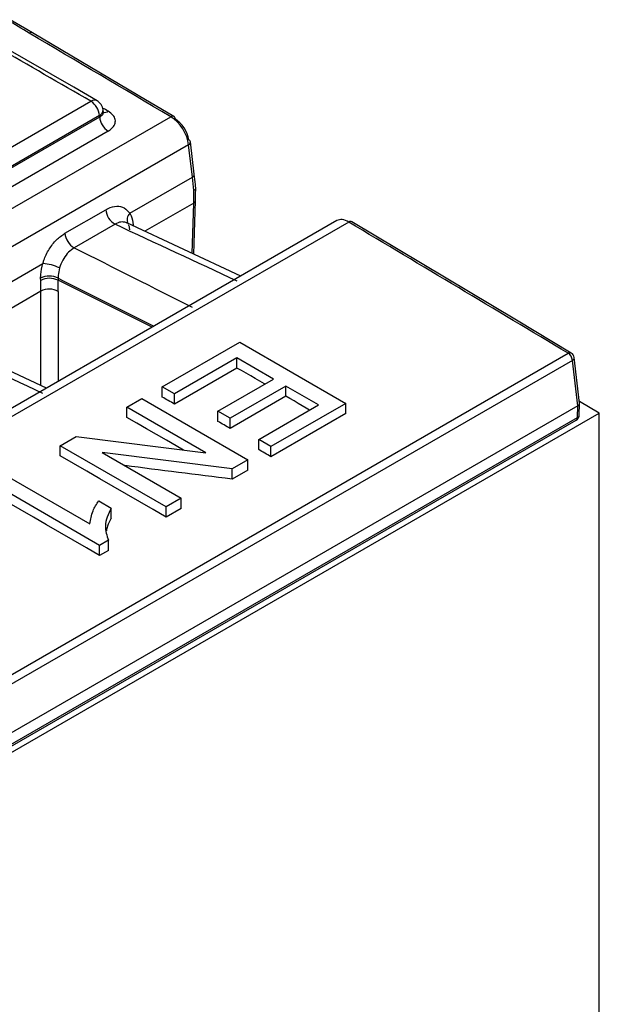
# Model space of a CAD drawing. Units: millimetres. Extents: x 75 to 15843, y -392 to 1460.
# Drawn here: x 1972 to 1984, y 1338 to 1359 of the extents above; entities that cross this region are included whole.
import ezdxf

# ---------------------------------------------------------------- set-up
doc = ezdxf.new("R2010")
doc.units = ezdxf.units.MM
doc.header["$LTSCALE"] = 5
doc.layers.get('0').update_dxf_attribs({"color": 1, "true_color": 0xff0000})
doc.layers.add('3004021', color=7, linetype='Continuous')

# ---------------------------------------------------------------- blocks, each defined once
blk = doc.blocks.new('1249987_002_ISO_view')
for p, q in [((375.753772440672, 181.1904478088306), (384.8239009017748, 186.4265215164585)), ((385.0768653306279, 186.2125443101181), (385.0720289565936, 186.2524779641144)), ((210.4336836882628, 84.48691599670792), (386.4658029350317, 186.1080953702449)), ((385.0001885676672, 186.1348573732464), (375.9300601065656, 180.8987836656149)), ((375.931792999452, 180.869166499959), (385.0036543534402, 186.1062405853611)), ((385.0036543534402, 186.1062405853611), (385.0001885676672, 186.1348573732464)), ((385.1799402472177, 185.8145774658533), (376.108078893229, 180.5775033804521)), ((386.8325915206372, 185.5329808019962), (210.7720309062556, 83.89538257642153)), ((386.9125693281569, 184.8685619810462), (386.8325915206372, 185.5329808019962)), ((386.9485004166452, 184.927282050375), (386.8685226091252, 185.5917008713252)), ((385.6229030033026, 184.1240534590172), (386.9125693281569, 184.8685619810462)), ((386.9371002687271, 184.3346684212652), (385.9327597335248, 183.7548749715438)), ((386.906131068024, 183.3008610001575), (386.9371002687271, 184.3346684212652)), ((386.9407469066466, 183.2847149787895), (386.9736693339653, 184.3837246048226)), ((384.2894376125512, 183.7140447804757), (385.1288093292453, 184.1986037583952)), ((389.8801718706359, 183.9742720272377), (304.799039111721, 134.8579795551975)), ((390.1216476189943, 183.9444225616694), (305.0478246677164, 134.8323499517553)), ((385.3192899543744, 183.8993997613261), (384.4799182376801, 183.4148407834068)), ((387.9058857649832, 182.8345409183032), (385.5636301136446, 183.9270497611003)), ((385.6903930899468, 183.887734998352), (385.6723714504999, 183.8760548955117)), ((385.6903930899468, 183.887734998352), (385.6906789205566, 183.8677898144167)), ((381.6277496895987, 181.817700543118), (383.8360701327874, 183.0925367993184)), ((383.7918079629694, 182.7419464154882), (383.7905846271069, 182.7909989174382)), ((384.1471995526415, 182.7936993508868), (384.1481096852344, 182.7477309712681)), ((386.0801523573402, 181.7805674565268), (384.1481096852344, 182.7477309712681)), ((383.7954301590639, 182.5210208715303), (381.9376064198209, 181.4485220556444)), ((383.7959117324774, 180.5817443469289), (383.7954301590639, 182.5210208715303)), ((384.1517366573842, 182.5193742980264), (384.1521965061031, 180.6675822341642)), ((383.9107324512793, 180.528188002404), (381.5684767999408, 181.6206968452013)), ((386.288389475013, 180.5559921507522), (387.8809480415553, 181.4753566419938)), ((387.8809480415553, 181.4753566419938), (390.0602387115609, 180.217278917137)), ((218.8471263496087, 79.76809257523723), (394.6321588124085, 181.2466317845674)), ((394.7202800631155, 181.1008127613661), (218.9352476003137, 79.62227355203186)), ((387.8250687936065, 181.1527726099791), (386.5398460907827, 180.4108293363454)), ((388.5794386409161, 180.7172841667596), (387.8250687936065, 181.1527726099791)), ((387.8250687936065, 180.9435928051835), (387.8250687936065, 181.1527726099791)), ((394.8324713749926, 180.1659122082767), (394.7202800631155, 181.1008127613661)), ((394.8686180910017, 180.2228355030222), (394.7562165788834, 181.1594876741185)), ((387.8250687936065, 180.9435928051835), (386.5398460907827, 180.2016495315502)), ((387.4339140579646, 180.0559869011295), (388.5794386409161, 180.7172841667596)), ((388.8308952566858, 180.572121352353), (387.6853706737343, 179.9108240867231)), ((389.5014462320721, 180.1850205139356), (388.8308952566858, 180.572121352353)), ((388.8308952566858, 180.3623476342489), (388.8308952566858, 180.572121352353)), ((386.5398460907827, 180.4108293363454), (386.288389475013, 180.5559921507522)), ((386.288389475013, 180.3469556612722), (386.288389475013, 180.5559921507522)), ((386.5398460907827, 180.2016495315502), (386.5398460907827, 180.4108293363454)), ((388.8308952566858, 180.3623476342489), (387.6853706737343, 179.701050368619)), ((394.8322729775255, 180.1657976758568), (361.7381515855075, 161.0609680539783)), ((385.5619592516775, 180.1366329091331), (385.8692951153962, 180.3140541267412)), ((385.8692951153962, 180.3140541267412), (388.0485857854021, 179.0559764018842)), ((388.2721027771972, 179.4753356435033), (389.5014462320721, 180.1850205139356)), ((390.0602387115609, 180.217278917137), (388.5235593929672, 179.3301728290967)), ((390.0602387115609, 180.006931750828), (390.0602387115609, 180.217278917137)), ((394.8251325614331, 179.9276053499186), (394.8322729775255, 180.1657976758568)), ((394.8324713749926, 180.1659122082767), (394.8322729775255, 180.1657976758568)), ((394.8617015478401, 179.9766589028566), (394.8688955169732, 180.2166376685843)), ((395.2726906832795, 180.0179886569076), (394.864953829479, 180.2533701323709)), ((361.9262247958732, 160.7674836586282), (395.2726906832795, 180.0179886569076)), ((387.1881326783143, 179.1978629722157), (385.5619592516775, 180.1366329091331)), ((385.5619592516775, 179.9275964196534), (385.5619592516775, 180.1366329091331)), ((387.6853706737343, 179.9108240867231), (387.4339140579646, 180.0559869011295)), ((387.4339140579646, 179.8463647591675), (387.4339140579646, 180.0559869011295)), ((390.0602387115609, 180.006931750828), (388.5235593929672, 179.1198256627938)), ((395.2726906832795, 166.0565107433611), (395.2726906832795, 180.0179886569076)), ((361.844029286513, 160.888019698283), (394.8251325614331, 179.9276053499186)), ((361.8638541182961, 160.8589474688074), (394.7992525965481, 179.8721483029433)), ((387.6853706737343, 179.701050368619), (387.6853706737343, 179.9108240867231)), ((384.1929176769306, 179.3463020306974), (384.5177158056333, 179.5338039993057)), ((386.3722083469361, 178.0882243058406), (384.1929176769306, 179.3463020306974)), ((384.1929176769306, 179.1372655412115), (384.1929176769306, 179.3463020306974)), ((384.5177158056333, 179.5338039993057), (387.1881326783143, 179.1978629722157)), ((388.5235593929672, 179.3301728290967), (388.2721027771972, 179.4753356435033)), ((388.2721027771972, 179.2651476257709), (388.2721027771972, 179.4753356435033)), ((387.723787656699, 178.8684744332759), (385.0533707840179, 179.2044154603661)), ((385.0533707840179, 179.2044154603661), (386.6795442106547, 178.2656455234485)), ((388.5235593929672, 179.1198256627938), (388.5235593929672, 179.3301728290967)), ((388.0485857854021, 179.0559764018842), (387.723787656699, 178.8684744332759)), ((388.0485857854021, 178.8456292355756), (388.0485857854021, 179.0559764018842)), ((387.7237876567024, 178.6581272669782), (387.723787656699, 178.8684744332759)), ((388.0485857854021, 178.8456292355756), (387.7237876567024, 178.6581272669782)), ((385.0031667721892, 177.2978934274049), (382.8238761021835, 178.5559711522617)), ((383.1032723419278, 178.717263168269), (384.8014776116236, 177.7369101334748)), ((384.9830851674576, 178.2127215806961), (385.2406535759717, 178.0640305034394)), ((386.6795442106547, 178.2656455234485), (386.3722083469361, 178.0882243058406)), ((386.6795442106547, 178.0552983571399), (386.6795442106547, 178.2656455234485)), ((385.2406535759717, 177.8540255488549), (385.2406535759717, 178.0640305034394)), ((386.3722083469361, 177.8778771395375), (386.3722083469361, 178.0882243058406)), ((386.6795442106547, 178.0552983571399), (386.3722083469361, 177.8778771395375)), ((385.1830281015243, 177.4017251627097), (385.0031667721892, 177.2978934274049)), ((385.1830281015243, 177.1913779964007), (385.1830281015243, 177.4017251627097)), ((385.0031667721892, 177.0875462610961), (385.0031667721892, 177.2978934274049)), ((385.1830281015243, 177.1913779964007), (385.0031667721892, 177.0875462610961))]:
    blk.add_line(p, q)
at = {"flags": 128}
for points in [[(383.6199148776182, 187.8331558244597), (383.5065408913467, 187.9009346849828), (383.1664190898578, 188.104268750121)], [(386.5293741807341, 186.1136549371004), (385.7975058435902, 186.5462165363003), (383.6197212344064, 187.8332698087336)], [(384.9488899482151, 186.4388989890278), (384.4690800620892, 186.7160541141084), (383.029653123182, 187.5474759603412)], [(394.6962756069615, 181.2518666147037), (393.5686440020027, 181.926376548771), (390.1857646940664, 183.9496574560401)], [(388.3979744980788, 180.6125271469271), (388.3908461798576, 180.6166464619746), (388.2965499491345, 180.6711382450417), (388.2022537182829, 180.7256297377639), (388.1079574873038, 180.7801209401416), (388.0136612561973, 180.834611852174), (387.9193650249647, 180.8891024738552), (387.8250687936065, 180.9435928051835)], [(389.3194969680956, 180.0799834396216), (389.2499896171012, 180.1201523935226), (389.1661707452297, 180.1685919004833), (389.0823518732523, 180.2170311780419), (388.9985330011684, 180.2654702261914), (388.9147141289798, 180.313909044932), (388.8308952566858, 180.3623476342489)], [(386.5398460907827, 180.2016495315502), (386.5084140138599, 180.2198129106769), (386.476981936923, 180.2379762575413), (386.4455498599725, 180.2561395721436), (386.4141177830081, 180.2743028544899), (386.3826857060301, 180.2924661045738), (386.351253629038, 180.31062932239), (386.3198215520324, 180.3287925079501), (386.288389475013, 180.3469556612722)], [(386.7236321269315, 179.2562975911355), (386.578317647839, 179.3402732468574), (386.3750459697922, 179.4577405798407), (386.1717742911462, 179.5752065636198), (385.9685026119071, 179.6926711981791), (385.7652309320822, 179.8101344835154), (385.5619592516775, 179.9275964196534)], [(387.6853706737343, 179.701050368619), (387.653938596814, 179.7192147803491), (387.6225065198796, 179.7373791598172), (387.59107444293, 179.755543507024), (387.5596423659661, 179.7737078219748), (387.5282102889876, 179.791872104664), (387.4967782119945, 179.8100363550859), (387.4653461349867, 179.8282005732519), (387.4339140579646, 179.8463647591675)], [(388.5235593929672, 179.1198256627938), (388.4921273160496, 179.1379910210769), (388.4606952391166, 179.1561563470987), (388.4292631621686, 179.1743216408593), (388.3978310852049, 179.1924869023642), (388.3663990082257, 179.2106521316084), (388.3349669312315, 179.2288173285854), (388.3035348542221, 179.2469824933069), (388.2721027771972, 179.2651476257709)], [(386.3722083469361, 177.8778771395375), (386.0997970170681, 178.0353091706395), (385.8273856860583, 178.1927387786507), (385.5549743539232, 178.3501659635626), (385.2825630206787, 178.507590725354), (385.010151686341, 178.6650130640269), (384.7377403509263, 178.8224329795726), (384.4653290144508, 178.9798504719756), (384.1929176769306, 179.1372655412115)], [(385.0031667721892, 177.0875462610961), (384.7307554423212, 177.2449782921979), (384.4583441113114, 177.402407900209), (384.1859327791763, 177.559835085121), (383.9135214459316, 177.7172598469124), (383.6411101115937, 177.8746821855855), (383.3686987761791, 178.0321021011312), (383.0962874397037, 178.189519593534), (382.8238761021835, 178.346934662776)]]:
    blk.add_lwpolyline(points, dxfattribs=at)
for centre, radius, start, end in [((383.5923564453735, 187.7756991286465), 0.0637470989391762, 64.60503588580443, 124.9963917117099), ((384.8965653982023, 186.3300127717876), 0.1208059056461408, 64.33369643725045, 126.9772510624588), ((384.8238424915162, 186.2224200441565), 0.2500000000011128, 6.90547366433614, 59.98744036259644), ((384.6139576818291, 186.1005196433528), 0.3877542738251802, 5.080505027020174, 57.21871152617038), ((384.9409183403009, 186.2518081428614), 0.1311123272831063, 296.8757269164487, 0.2927115902666345), ((385.3898859112858, 186.1405785900558), 0.3877549675273823, 185.0805366795364, 237.218347976164), ((385.1024490945385, 186.3364962569433), 0.1383100610949942, 260.2852159357878, 304.0671663520785), ((386.5023374026255, 186.0566129725969), 0.06312847685440945, 64.67393657701663, 125.3614053016284), ((386.4955152617915, 186.0647878631119), 0.05944825239667209, 358.7397648180873, 55.31889696460105), ((386.8119325184798, 185.5807911561656), 0.0576321112247372, 10.91189178859019, 67.9207850370828), ((386.8029510362089, 185.5914711910425), 0.06557197517173288, 296.8739862301592, 0.2006914952844979), ((386.8829288437237, 184.9270523700943), 0.06557197517560971, 296.8739862336199, 0.2006914934866612), ((386.9122385170169, 184.391361771831), 0.0619051104230012, 293.6789067445214, 352.899653771554), ((385.5090079937117, 184.2304132568249), 0.3815270221785257, 184.7825397298307, 240.1811271595811), ((385.7626559020241, 183.9874381647621), 0.1954344169420496, 135.6504502879697, 201.7211712865557), ((390.1580185775963, 183.8942155700518), 0.0619966824670631, 63.40808257934381, 125.9203308979328), ((384.6696362770165, 183.745854278905), 0.3815270221774069, 184.7825397297387, 240.1811271596505), ((383.7669605338422, 182.1562945582268), 0.9387894708988556, 63.93942325891102, 85.77831489474318), ((383.9715547821529, 182.4407182472307), 0.3942673521081498, 63.54488361903713, 117.3228337486009), ((383.9754761033996, 182.404999958846), 0.3837536976407799, 63.26560832233344, 118.5946213509146), ((383.9720734856005, 182.1934613404187), 0.3721533437065205, 61.13375627832292, 118.3366937903374), ((394.6685297356041, 181.1964288919871), 0.06199334220344257, 63.41262097103658, 125.9225269176048), ((394.5271560600579, 181.0836403962023), 0.1938859734029999, 5.081311309674875, 57.2094464737287), ((394.6321070250401, 181.1445940968149), 0.1250000000005247, 6.842969488546998, 59.11285944797471), ((394.6906363499638, 181.1593110339679), 0.06558046680856557, 296.8733890137282, 0.1543256356781488), ((394.7367576757583, 179.9804044107409), 0.1250000000003771, 299.9973117336346, 358.2829286393533), ((394.8002856027967, 179.9842862392209), 0.06188775780078084, 293.6709975515785, 352.9206009610832), ((394.7634303748694, 179.9226325301552), 0.06190225168100801, 305.3584655575332, 4.607731145965261)]:
    blk.add_arc(centre, radius, start, end)
for centre, major_axis, ratio, start_param, end_param in [((2846.885193456918, -39206.21443926435), (-26814.82905687649, 42239.4143757245), 0.5263784930770804, 5.475438291983181, 5.475451343523825), ((2846.625115230278, -39206.36457922876), (-27022.72367725853, 42115.73988973565), 0.5295573872365477, 5.472658680117951, 5.472741939530726), ((2845.440104497723, -39207.04867136336), (-27440.12693036182, 41866.58497655597), 0.5357876778931997, 5.467176976875336, 5.467231259402526), ((2845.794521229663, -39206.84407093904), (-27439.8753151274, 41866.15270617604), 0.5357872514351935, 5.46717666779306, 5.467179918200008), ((386.4842231136088, 185.7106021888339), (-0.265453797974715, 0.423982595634925), 0.541651218665292, 3.977469204213931, 5.478100927427926), ((386.5734003757011, 185.7680368708802), (-0.2026704627435266, 0.3158680283131617), 0.5295572659171739, 3.972026904849292, 5.472658628063716), ((381.7072207006665, 187.5445309936961), (-4.048715192782311, 6.320144787877097), 0.5303659004746196, 3.927333398738483, 3.972374970441312), ((381.733625890088, 187.5597743850844), (-3.549511535677084, 6.609571925388083), 0.576319470274832, 3.927329394194833, 3.969554285091738), ((390.1400333493405, 183.5469522351891), (-0.2638774401698357, 0.4249144894040456), 0.5392389131898465, 5.480057892067244, 6.26583088878365), ((387.5341937441665, 181.3900138629417), (578.3219224785078, -269.7531856206469), 0.002096554797411638, 1.571257909039537, 1.575604133991035), ((2846.921337148769, -39206.19357395517), (-26814.82905687649, 42239.4143757245), 0.5263784930770804, 5.475120558738867, 5.475250368644629), ((389.3991206211426, 182.4666132329583), (558.4830387519022, -281.2059598071343), 0.002183654357565381, 4.704680229447794, 4.709026454399282), ((389.4273897190976, 182.0433305806416), (558.5130167469536, -281.6288357909671), 0.002729696060455419, 4.704311275747626, 4.707835844707644), ((378.5789964469454, 185.7386455713747), (-3.757839429324122, 6.490662816111126), 0.557414423461949, 3.908919798645182, 3.945311288132596), ((378.758553173916, 185.8425971195154), (-3.8828377955208, 6.707170169775281), 0.5580585417792043, 3.908940858402787, 3.945332347890214), ((383.5390404304624, 179.0836609470427), (578.3219224785075, -269.7531856206471), 0.002096554797411465, 1.571257909039536, 1.575604133991034), ((394.743764541251, 180.214141712265), (0.1251081700220311, 0.005600061752375041), 0.5755689880739587, 5.474432407252567, 6.326234108670588), ((355.6963139785444, -40644.34716787135), (57283.54953771106, -13855.44694600236), 0.682437689794033, 1.733834074442136, 1.733872076484731)]:
    blk.add_ellipse(centre, major_axis=major_axis, ratio=ratio, start_param=start_param, end_param=end_param)
for points, knots in [([(385.0755549594051, 186.2140041857174), (385.0757442196668, 186.1991729340334), (385.076140877959, 186.1680890768155), (385.046525355393, 186.1309413339518), (385.0158756662806, 186.1132820717312), (385.0036543534402, 186.1062405853611)], [0, 0, 0, 0, 0.3542870635855004, 0.7425272480889304, 1, 1, 1, 1]), ([(385.0834325917474, 186.1892868618818), (385.0832935043102, 186.188959304026), (385.0829632895366, 186.1881816317543), (385.0801298787915, 186.2045036495169), (385.0784899090145, 186.213950785226)], [0, 0, 0, 0, 0.4212029513494555, 1, 1, 1, 1]), ([(385.1799402472177, 185.8145774658533), (385.2042920771087, 185.8306099094534), (385.2654920948476, 185.8709019875896), (385.3224757759792, 185.9524643246575), (385.3323377690513, 186.050146960313), (385.2873851061022, 186.1463684614207), (385.2157438840659, 186.1967390236764), (385.1799254639109, 186.22192276442)], [0, 0, 0, 0, 0.1415252380733685, 0.3556754099923741, 0.5700733001943897, 0.7850497977056472, 0.9999999999999999, 0.9999999999999999, 0.9999999999999999, 0.9999999999999999]), ([(386.9768502774359, 184.6487498395686), (386.9748904528017, 184.6717534773359), (386.9670523732907, 184.7637537199603), (386.9564510196665, 184.8572005564015), (386.9485004166452, 184.927282050375)], [0, 0, 0, 0, 0.250038881541839, 1, 1, 1, 1]), ([(386.9758007606617, 184.6516138671723), (386.9756923874882, 184.6445343794694), (386.9754590410028, 184.6292909985043), (386.9610257498548, 184.6111375463613), (386.947320117019, 184.6004122067443), (386.9413945641836, 184.5967180080165), (386.9401399367521, 184.5959358290052)], [0, 0, 0, 0, 0.3504829692563259, 0.7546514163781475, 0.9480519249793461, 1, 1, 1, 1]), ([(386.9736693339653, 184.3837246048231), (386.9742798464026, 184.4058280729073), (386.9767216053983, 184.4942314185996), (386.9767307995642, 184.5840385086253), (386.9767376949144, 184.6513911526956)], [0, 0, 0, 0, 0.2500297687968132, 1, 1, 1, 1]), ([(385.1288093292453, 184.1986037583952), (385.1452094485091, 184.2074952375078), (385.2210945817978, 184.2486370771958), (385.3562690991539, 184.2810058633536), (385.5161720075478, 184.2497299016618), (385.5873259750267, 184.1659456415271), (385.6229030033026, 184.1240534590172)], [0, 0, 0, 0, 0.08416957204200795, 0.3894617527211737, 0.6947304942118168, 0.9999999999999999, 0.9999999999999999, 0.9999999999999999, 0.9999999999999999]), ([(385.6229030033026, 184.1240534590172), (385.63352598853, 184.1063180310227), (385.6724964737723, 184.0412555066814), (385.682856852412, 183.9523822481999), (385.6903930899468, 183.887734998352)], [0, 0, 0, 0, 0.2725905300176869, 0.9999999999999999, 0.9999999999999999, 0.9999999999999999, 0.9999999999999999]), ([(385.5627288275466, 183.9246111902723), (385.5328965368931, 183.9347619689997), (385.4698320890075, 183.9562203700143), (385.3812385281844, 183.9323064229229), (385.3302992850251, 183.9052478429824), (385.3192899543744, 183.8993997613261)], [0, 0, 0, 0, 0.4130346031529453, 0.8731411043129005, 1, 1, 1, 1]), ([(385.5879844013939, 183.896004571408), (385.5956505905133, 183.8863882783878), (385.6099453424488, 183.8684572671486), (385.6129595308844, 183.8086280567434), (385.6143572282683, 183.7808848904963)], [0, 0, 0, 0, 0.5362939597715861, 1, 1, 1, 1]), ([(383.8360701327874, 183.0925367993184), (383.8428239589493, 183.114158177754), (383.8741298929192, 183.2143795085135), (383.9597061435886, 183.3892291541079), (384.1116598708506, 183.5897642624705), (384.2301784830895, 183.6726180234721), (384.2894376125512, 183.7140447804757)], [0, 0, 0, 0, 0.08398502637659208, 0.3892948422475958, 0.6946483314092643, 1, 1, 1, 1]), ([(384.4799182376801, 183.4148407834068), (384.4407322973148, 183.3870628874674), (384.362363441501, 183.3315092398741), (384.2616522624314, 183.1975196602186), (384.2047860704702, 183.0808551946643), (384.1838970933877, 183.01404964322), (384.1793906167775, 182.9996373695203)], [0, 0, 0, 0, 0.3053762376635347, 0.6107289021295016, 0.9160207275506562, 1, 1, 1, 1]), ([(383.7905846271069, 182.7909989174382), (383.7907557907909, 182.8165449614503), (383.7913868921423, 182.9107363372336), (383.8172334962283, 183.0158971200751), (383.8360701327874, 183.0925367993184)], [0, 0, 0, 0, 0.2712142571399671, 1, 1, 1, 1]), ([(384.1793906167775, 182.9996373695203), (384.1667193398023, 182.9471561536541), (384.1493143845437, 182.8750692427734), (384.1476517455844, 182.8110978452157), (384.1471995526415, 182.7936993508868)], [0, 0, 0, 0, 0.7280269777854605, 0.9999999999999999, 0.9999999999999999, 0.9999999999999999, 0.9999999999999999]), ([(384.8014776116236, 177.7369101334748), (384.8160902941188, 177.8282543611981), (384.8421981061672, 177.991454918651), (384.9400163288797, 178.1450808898971), (384.9830851674576, 178.2127215806961)], [0, 0, 0, 0, 0.559705365894325, 0.9999999999999999, 0.9999999999999999, 0.9999999999999999, 0.9999999999999999]), ([(385.2406535759717, 178.0640305034394), (385.1817782517205, 177.9411757930234), (385.0767248425811, 177.7219616091156), (385.1505687189938, 177.499508404894), (385.1830281015243, 177.4017251627097)], [0, 0, 0, 0, 0.5604323051834251, 1, 1, 1, 1]), ([(385.2406535759717, 177.8540255488549), (385.2105461697129, 177.8001522648954), (385.1636787661505, 177.7162891476642), (385.1469736503936, 177.6288573636803), (385.1409998247973, 177.5975913588995)], [0, 0, 0, 0, 0.6423954384052825, 1, 1, 1, 1])]:
    blk.add_open_spline(points, degree=3, knots=knots)

msp = doc.modelspace()

# ---------------------------------------------------------------- block references
at = {"layer": '3004021'}
msp.add_blockref('1249987_002_ISO_view', (1588.485555592403, 1170.577176017482), dxfattribs=at)

doc.saveas('drawing.dxf')
